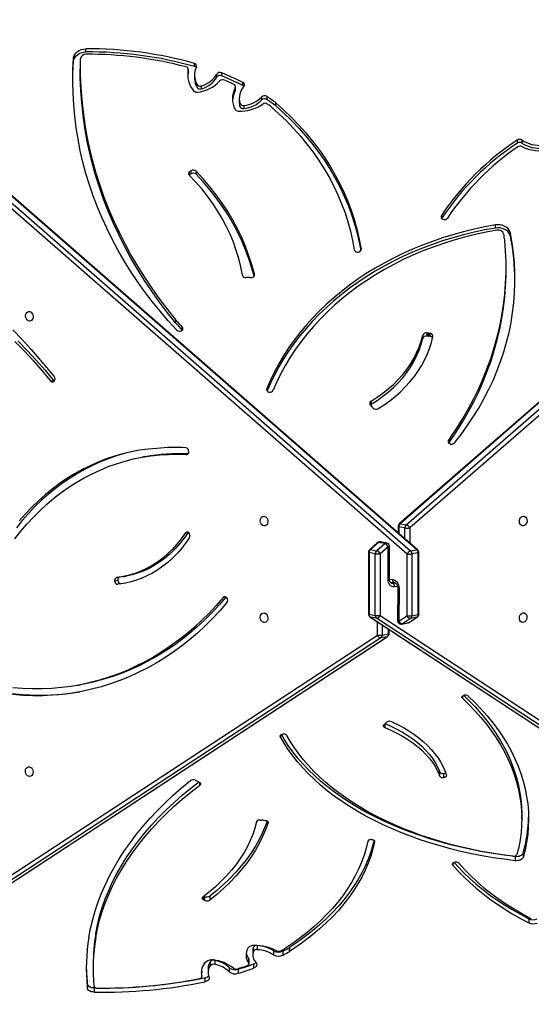
# Model space of a CAD drawing. Units: millimetres. Extents: x -4637 to 351606, y -3372 to 11364.
# Drawn here: x 2069 to 2520, y 6494 to 7362 of the extents above; entities that cross this region are included whole.
import ezdxf

# ---------------------------------------------------------------- set-up
doc = ezdxf.new("R2010")
doc.units = ezdxf.units.MM
doc.layers.add('Toestel 2D', color=7, linetype='Continuous', lineweight=20)

# ---------------------------------------------------------------- blocks, each defined once
blk = doc.blocks.new('3240')
at = {"color": 7, "linetype": 'Continuous', "lineweight": 25}
for p, q in [((13924.49, -2552.52), (13310.83, -2149.39)), ((13313.91, -2147.05), (13927.56, -2550.18)), ((13933.06, -2551.18), (13319.4, -2148.05)), ((13933.47, -2551.34), (13319.81, -2148.21)), ((14480.16, -2165.21), (13917.83, -2534)), ((14480.57, -2165.05), (13918.24, -2533.84)), ((13923.75, -2532.84), (14486.07, -2164.05)), ((14489.14, -2166.39), (13926.82, -2535.18)), ((14176.49, -2224.15), (14176.49, -2220.55)), ((14078.94, -2233.12), (14078.94, -2229.52)), ((14182.32, -2227.53), (14182.32, -2223.93)), ((14182.45, -2228.84), (14182.45, -2225.24)), ((14049.45, -2240.71), (14049.45, -2237.11)), ((14057.45, -2242.13), (14057.46, -2238.54)), ((14076.02, -2241.48), (14076.02, -2237.88)), ((14081.44, -2234.11), (14081.43, -2237.71)), ((14081.49, -2234.45), (14081.49, -2238.05)), ((14081.88, -2239.68), (14081.49, -2238.05)), ((14035.92, -2245.34), (14035.92, -2241.74)), ((14039.95, -2245.5), (14039.95, -2249.1)), ((14040.19, -2246.2), (14040.18, -2249.8)), ((14070.09, -2248.53), (14070.09, -2244.93)), ((14073.83, -2243.98), (14073.83, -2247.58)), ((14177.23, -2245.02), (14177.23, -2241.42)), ((14004.19, -2259.88), (14004.19, -2256.28)), ((14004.53, -2259.67), (14004.53, -2256.07)), ((14010.06, -2256.72), (14010.07, -2253.12)), ((14018.4, -2257.02), (14018.4, -2253.42)), ((14036.03, -2256.52), (14036.03, -2260.12)), ((14036.6, -2256.96), (14036.6, -2253.36)), ((14032.7, -2261.52), (14032.7, -2257.92)), ((14174.98, -2268.49), (14174.98, -2272.09)), ((13793.43, -2285.22), (13793.44, -2281.62)), ((14074.56, -2305.17), (14074.56, -2301.57)), ((14078.79, -2301.26), (14079.84, -2301.76)), ((14078.79, -2301.26), (14078.79, -2304.86)), ((14078.79, -2304.86), (14079.43, -2305.16)), ((14080.83, -2302.6), (14080.83, -2304)), ((13798.48, -2342.92), (13798.48, -2339.32)), ((13805.5, -2339.99), (13805.5, -2336.39)), ((13799.68, -2373.06), (13799.68, -2376.66)), ((14027.21, -2372.13), (14025.56, -2371.95)), ((14029.99, -2372.2), (14028.55, -2372.09)), ((13868.58, -2413.28), (13868.58, -2409.68)), ((13872, -2411.14), (13872, -2414.73)), ((13872.15, -2415.24), (13872.16, -2411.64)), ((13872.18, -2411.72), (13872.18, -2415.32)), ((14085.13, -2406.15), (14083.72, -2405.47)), ((14087.36, -2407.36), (14085.93, -2406.71)), ((13921.14, -2456.24), (13919.49, -2457.77)), ((13918.98, -2458.11), (13918.48, -2458.51)), ((14191.3, -2490.95), (14188.55, -2491.45)), ((13918.24, -2533.84), (13923.75, -2532.84)), ((13916.48, -2536.51), (13916.48, -2540.18)), ((13922.61, -2535.26), (13917.11, -2536.25)), ((13898.84, -2546.46), (13891.72, -2551.13)), ((13899.25, -2546.3), (13892.12, -2550.97)), ((13892.12, -2550.97), (13897.63, -2549.97)), ((13897.63, -2549.97), (13904.75, -2545.3)), ((13904.75, -2545.3), (13899.25, -2546.3)), ((13905.45, -2545.02), (13899.95, -2546.01)), ((13907.82, -2547.64), (13900.7, -2552.31)), ((13907.81, -2576.66), (13907.82, -2547.64)), ((13908.98, -2577), (13908.99, -2547.97)), ((13927.56, -2550.18), (13933.06, -2551.18)), ((13890.36, -2553.64), (13890.34, -2608.07)), ((13890.99, -2553.38), (13890.97, -2607.82)), ((13896.49, -2552.38), (13890.99, -2553.38)), ((13896.47, -2606.82), (13896.49, -2552.38)), ((13900.7, -2552.31), (13900.68, -2606.75)), ((13924.46, -2606.96), (13924.49, -2552.52)), ((13928.7, -2552.59), (13928.67, -2607.03)), ((13934.2, -2553.59), (13928.7, -2552.59)), ((13934.17, -2608.03), (13934.2, -2553.59)), ((13934.79, -2608.29), (13934.82, -2553.85)), ((13915.46, -2581.94), (13911.84, -2581.55)), ((13916.18, -2584.47), (13916.17, -2613.5)), ((13917.35, -2584.14), (13917.34, -2613.17)), ((14151.06, -2586.77), (14148.31, -2587.27)), ((14148.62, -2581.13), (14152.8, -2580.57)), ((14152.8, -2580.57), (14155.55, -2580.07)), ((14155.55, -2583.36), (14158.3, -2582.86)), ((13890.97, -2607.82), (13896.47, -2606.82)), ((13891.37, -2610.33), (14504.82, -3145.95)), ((13897.61, -2609.48), (13892.11, -2610.48)), ((13892.11, -2610.48), (14505.55, -3146.09)), ((14511.05, -3145.1), (13897.61, -2609.48)), ((13900.68, -2606.75), (14514.13, -3142.36)), ((13917.34, -2613.17), (13924.46, -2606.96)), ((13927.53, -2609.69), (13920.4, -2615.9)), ((13925.9, -2616.9), (13933.03, -2610.69)), ((13926.64, -2616.76), (13933.77, -2610.55)), ((13933.03, -2610.69), (13927.53, -2609.69)), ((13928.67, -2607.03), (13934.17, -2608.03)), ((13918.63, -2616.45), (13924.13, -2617.45)), ((13920.4, -2615.9), (13925.9, -2616.9)), ((13335.65, -3119.92), (13898.33, -2629.72)), ((13902.54, -2629.8), (13908.04, -2630.8)), ((13908.66, -2631.06), (13908.66, -2625.43)), ((14093.48, -2625.78), (14093.56, -2625.66)), ((14093.56, -2625.66), (14096.32, -2625.16)), ((13901.4, -2632.46), (13338.72, -3122.65)), ((13344.22, -3123.65), (13906.9, -2633.46)), ((13344.96, -3123.51), (13907.63, -2633.32)), ((13906.9, -2633.46), (13901.4, -2632.46)), ((14131.42, -2692.58), (14134.17, -2692.08)), ((13862.33, -2706.73), (13862.33, -2709.44)), ((13931.4, -2736.3), (13930.56, -2735.38)), ((13933.16, -2738.28), (13931.42, -2736.29)), ((13932.48, -2741.58), (13932.48, -2738.87)), ((14214.79, -2759.33), (14212.04, -2759.83)), ((13880.44, -2798.55), (13881.57, -2798.68)), ((13880.44, -2798.55), (13880.44, -2801.25)), ((13880.44, -2801.25), (13881.57, -2801.39)), ((13881.57, -2801.39), (13881.57, -2798.68)), ((13881.84, -2798.71), (13883.44, -2798.92)), ((13881.84, -2798.71), (13881.84, -2801.42)), ((13881.84, -2801.42), (13883.44, -2801.63)), ((13883.44, -2801.63), (13883.44, -2798.92)), ((13886.86, -2796.99), (13886.86, -2799.7)), ((14098.74, -2804.1), (14098.81, -2804.18)), ((14098.81, -2804.18), (14098.81, -2806.89)), ((14104.43, -2810.32), (14104.43, -2813.03)), ((14038.54, -2850.44), (14037.58, -2850.58)), ((13813.48, -2857.6), (13813.48, -2860.31)), ((13809.62, -2886.9), (13809.62, -2889.61)), ((13822.74, -2894.15), (13822.74, -2896.86)), ((14086.53, -2944.21), (14086.53, -2941.5)), ((14090.76, -2941.92), (14092.56, -2940.79)), ((14090.76, -2941.92), (14090.76, -2944.63)), ((14092.56, -2943.49), (14092.56, -2940.79)), ((14093.05, -2943.1), (14093.05, -2941.27)), ((14090.76, -2944.63), (14092.56, -2943.49)), ((13799.63, -2971.77), (13799.63, -2969.06)), ((13803.51, -2969.07), (13803.51, -2971.78)), ((14016.29, -3001.82), (14016.29, -3004.53)), ((14044.64, -3002.22), (14044.64, -2999.51)), ((14047.97, -3001.38), (14047.97, -3004.09)), ((14024.38, -3010.19), (14024.38, -3007.49)), ((14028.72, -3007.06), (14028.72, -3009.77)), ((14048.53, -3008.29), (14048.53, -3005.58)), ((14045.34, -3019.76), (14045.34, -3022.47)), ((14051.88, -3016.04), (14051.88, -3018.75)), ((14052.12, -3015.11), (14052.12, -3017.82)), ((14082.02, -3019.52), (14082.02, -3016.81)), ((14085.76, -3018.08), (14085.76, -3020.79)), ((14064.14, -3031.04), (14064.14, -3028.34)), ((14068.25, -3027.14), (14068.25, -3029.85)), ((14087.95, -3028.91), (14087.95, -3026.2)), ((14088.03, -3036.52), (14088.03, -3039.23)), ((14093.36, -3031.21), (14093.36, -3033.92)), ((14093.41, -3030.77), (14093.41, -3033.47)), ((14188.75, -3037.23), (14188.75, -3034.52)), ((14194.51, -3041.07), (14194.51, -3043.78)), ((14183.63, -3049.39), (14183.63, -3052.1))]:
    blk.add_line(p, q, dxfattribs=at)
at = {"color": 8, "linetype": 'Continuous', "lineweight": 25}
for p, q in [((14079.84, -2304.85), (14079.84, -2301.76)), ((13860.35, -2334.17), (13860.35, -2332.53)), ((13929.27, -2353.1), (13929.27, -2353.55)), ((14023.15, -2369.83), (14023.15, -2370.52)), ((14083.26, -2402.94), (14083.26, -2405.19)), ((14012.25, -2446.74), (14012.25, -2445.62)), ((13920.3, -2457.02), (13920.3, -2453.77)), ((13851.91, -2481.51), (13851.91, -2479.55)), ((13917.11, -2536.25), (13917.1, -2540.59)), ((13922.61, -2544.2), (13922.61, -2535.26)), ((13926.82, -2535.18), (13926.81, -2546.97)), ((14060.3, -2568.86), (14062.83, -2568.4)), ((13909.09, -2578.09), (13911.81, -2577.8)), ((13913.64, -2581.11), (13911.27, -2581.36)), ((13916.18, -2584.5), (13913.35, -2584.2)), ((13914.81, -2581.32), (13913.64, -2581.11)), ((13898.33, -2629.72), (13898.34, -2616.41)), ((13902.54, -2620.09), (13902.54, -2629.8)), ((13908.04, -2630.8), (13908.04, -2624.89)), ((14095.26, -2694.45), (14094.41, -2694.6)), ((13864, -2707.35), (13864, -2704.75)), ((14024.32, -2752.6), (14024.32, -2751.12)), ((14035.17, -2852.48), (14035.17, -2853.39)), ((13941.27, -2874.98), (13941.27, -2875.57)), ((13870.48, -2905.13), (13870.48, -2902.91))]:
    blk.add_line(p, q, dxfattribs=at)
at = {"color": 7, "linetype": 'Continuous', "lineweight": 25, "flags": 128}
for points in [[(14176.49, -2220.55), (14177.59, -2220.63), (14178.65, -2220.83), (14179.63, -2221.14), (14180.5, -2221.56), (14181.22, -2222.07), (14181.78, -2222.64), (14182.15, -2223.27), (14182.32, -2223.93)], [(14075.12, -2233.9), (14074.92, -2233.23), (14074.93, -2232.55), (14075.16, -2231.88), (14075.59, -2231.25), (14076.2, -2230.69), (14076.99, -2230.2), (14077.91, -2229.8), (14078.94, -2229.52)], [(14176.49, -2224.15), (14177.59, -2224.23), (14178.65, -2224.43), (14179.63, -2224.74), (14180.5, -2225.16), (14181.22, -2225.66), (14181.78, -2226.24), (14182.15, -2226.87), (14182.32, -2227.53)], [(14081.49, -2238.05), (14081.43, -2237.73), (14081.43, -2237.71)], [(14083.49, -2232.41), (14082.99, -2232.53), (14082.55, -2232.71), (14082.16, -2232.94), (14081.85, -2233.2), (14081.62, -2233.49), (14081.48, -2233.81), (14081.44, -2234.13), (14081.49, -2234.45)], [(14033.78, -2246.47), (14033.35, -2245.85), (14033.13, -2245.19), (14033.11, -2244.52), (14033.3, -2243.85), (14033.7, -2243.22), (14034.28, -2242.65), (14035.03, -2242.15), (14035.92, -2241.74)], [(14041.4, -2243.96), (14040.97, -2244.14), (14040.6, -2244.38), (14040.31, -2244.65), (14040.1, -2244.94), (14039.98, -2245.25), (14039.95, -2245.57), (14040.02, -2245.89), (14040.19, -2246.2)], [(13929.27, -2353.1), (13930.78, -2346.78), (13932.67, -2340.5), (13934.95, -2334.27), (13937.61, -2328.09), (13940.63, -2321.97), (13944.03, -2315.92), (13947.79, -2309.95), (13951.92, -2304.07), (13956.4, -2298.28), (13961.22, -2292.6), (13966.39, -2287.02), (13971.9, -2281.56), (13977.73, -2276.23), (13983.89, -2271.03), (13990.35, -2265.96), (13997.12, -2261.04), (14004.19, -2256.28)], [(13929.78, -2354.35), (13930.78, -2350.38), (13932.67, -2344.1), (13934.95, -2337.87), (13937.6, -2331.68), (13940.63, -2325.57), (13944.03, -2319.52), (13947.79, -2313.55), (13951.92, -2307.67), (13956.39, -2301.88), (13961.22, -2296.2), (13966.39, -2290.62), (13971.9, -2285.16), (13977.73, -2279.83), (13983.88, -2274.63), (13990.35, -2269.56), (13997.12, -2264.64), (14004.19, -2259.88)], [(13935.22, -2353.55), (13936.7, -2347.36), (13938.56, -2341.21), (13940.79, -2335.1), (13943.39, -2329.05), (13946.35, -2323.06), (13949.68, -2317.14), (13953.37, -2311.29), (13957.4, -2305.53), (13961.79, -2299.86), (13966.52, -2294.29), (13971.58, -2288.83), (13976.97, -2283.49), (13982.69, -2278.26), (13988.71, -2273.17), (13995.05, -2268.21), (14001.68, -2263.39), (14008.6, -2258.72)], [(14174.98, -2268.49), (14173.45, -2276.19), (14171.53, -2283.85), (14169.23, -2291.48), (14166.56, -2299.07), (14163.5, -2306.6), (14160.07, -2314.07), (14156.27, -2321.48), (14152.11, -2328.81), (14147.57, -2336.07), (14142.68, -2343.24), (14137.43, -2350.33), (14131.83, -2357.31), (14125.89, -2364.19), (14119.6, -2370.96), (14112.98, -2377.61), (14106.03, -2384.14), (14098.75, -2390.54), (14091.16, -2396.81), (14083.26, -2402.94)], [(14174.98, -2272.09), (14173.45, -2279.79), (14171.53, -2287.45), (14169.23, -2295.08), (14166.56, -2302.66), (14163.5, -2310.2), (14160.07, -2317.67), (14156.27, -2325.08), (14152.1, -2332.41), (14147.57, -2339.67), (14142.68, -2346.84), (14137.43, -2353.92), (14131.83, -2360.91), (14125.88, -2367.79), (14119.6, -2374.56), (14112.98, -2381.21), (14106.02, -2387.74), (14098.75, -2394.14), (14091.16, -2400.41), (14084.31, -2405.75)], [(14180.95, -2268.86), (14179.46, -2276.7), (14177.59, -2284.52), (14175.35, -2292.3), (14172.75, -2300.04), (14169.78, -2307.74), (14166.44, -2315.37), (14162.75, -2322.95), (14158.69, -2330.46), (14154.28, -2337.9), (14149.52, -2345.26), (14144.41, -2352.54), (14138.96, -2359.72), (14133.16, -2366.81), (14127.04, -2373.8), (14120.58, -2380.68), (14113.8, -2387.44), (14106.71, -2394.09), (14099.29, -2400.61), (14091.58, -2407)], [(13860.35, -2332.53), (13855.7, -2327.29), (13850.74, -2322.16), (13845.48, -2317.14), (13839.93, -2312.23), (13834.08, -2307.45), (13827.96, -2302.79), (13821.57, -2298.27), (13814.91, -2293.88), (13808, -2289.64), (13800.83, -2285.56), (13793.44, -2281.62)], [(13855.01, -2334.17), (13850.1, -2328.66), (13844.84, -2323.27), (13839.24, -2318), (13833.31, -2312.87), (13827.05, -2307.87), (13820.49, -2303.03), (13813.61, -2298.34), (13806.45, -2293.81), (13799, -2289.45), (13791.27, -2285.26)], [(13859.27, -2334.87), (13855.7, -2330.89), (13850.74, -2325.76), (13845.48, -2320.74), (13839.92, -2315.83), (13834.08, -2311.05), (13827.96, -2306.39), (13821.57, -2301.87), (13814.91, -2297.48), (13807.99, -2293.24), (13800.83, -2289.15), (13793.43, -2285.22)], [(14023.15, -2369.83), (14025.35, -2363.67), (14027.95, -2357.57), (14030.94, -2351.53), (14034.32, -2345.56), (14038.07, -2339.68), (14042.21, -2333.89), (14046.72, -2328.21), (14051.59, -2322.63), (14056.82, -2317.17), (14062.39, -2311.83), (14068.31, -2306.63), (14074.56, -2301.57)], [(14023.84, -2371.36), (14025.35, -2367.27), (14027.95, -2361.17), (14030.94, -2355.13), (14034.31, -2349.16), (14038.07, -2343.28), (14042.21, -2337.49), (14046.72, -2331.8), (14051.59, -2326.23), (14056.81, -2320.76), (14062.39, -2315.43), (14068.31, -2310.23), (14074.56, -2305.17)], [(14033.33, -2370.66), (14034.78, -2365.12), (14036.61, -2359.62), (14038.81, -2354.17), (14041.39, -2348.78), (14044.33, -2343.46), (14047.64, -2338.22), (14051.3, -2333.06), (14055.32, -2328), (14059.68, -2323.04), (14064.38, -2318.2), (14069.4, -2313.48), (14074.75, -2308.88), (14080.41, -2304.42)], [(13860.35, -2332.53), (13860.57, -2332.86), (13860.67, -2333.21), (13860.66, -2333.56), (13860.53, -2333.91), (13860.29, -2334.24), (13859.95, -2334.53), (13859.52, -2334.77), (13859.02, -2334.96)], [(13846.87, -2481.51), (13840.93, -2475.77), (13835.32, -2469.92), (13830.04, -2463.96), (13825.1, -2457.89), (13820.51, -2451.73), (13816.26, -2445.48), (13812.37, -2439.15), (13808.84, -2432.74), (13805.66, -2426.26), (13802.86, -2419.73), (13800.42, -2413.14), (13798.36, -2406.5), (13796.67, -2399.83), (13795.35, -2393.12), (13794.42, -2386.4), (13793.86, -2379.65), (13793.68, -2372.9), (13793.88, -2366.16), (13794.46, -2359.41), (13795.42, -2352.69), (13796.76, -2345.99), (13798.48, -2339.32)], [(13798.48, -2339.32), (13798.79, -2338.63), (13799.33, -2337.99), (13800.06, -2337.43), (13800.97, -2336.97), (13802.01, -2336.62), (13803.14, -2336.41), (13804.32, -2336.33), (13805.5, -2336.39)], [(13798.48, -2342.92), (13798.79, -2342.23), (13799.33, -2341.59), (13800.06, -2341.03), (13800.97, -2340.57), (13802, -2340.22), (13803.14, -2340), (13804.32, -2339.92), (13805.5, -2339.99)], [(13851.91, -2479.55), (13846.15, -2474), (13840.71, -2468.33), (13835.58, -2462.55), (13830.78, -2456.67), (13826.3, -2450.71), (13822.16, -2444.65), (13818.36, -2438.52), (13814.9, -2432.31), (13811.79, -2426.04), (13809.02, -2419.71), (13806.61, -2413.33), (13804.56, -2406.9), (13802.86, -2400.44), (13801.53, -2393.94), (13800.55, -2387.42), (13799.94, -2380.89), (13799.69, -2374.35), (13799.8, -2367.8), (13800.28, -2361.27), (13801.12, -2354.74), (13802.32, -2348.24), (13803.88, -2341.76)], [(13805.5, -2336.39), (13815.25, -2337.61), (13824.93, -2339.04), (13834.5, -2340.69), (13843.97, -2342.55), (13853.32, -2344.62), (13862.53, -2346.89), (13871.6, -2349.37), (13880.51, -2352.04), (13889.26, -2354.91), (13897.82, -2357.97), (13906.18, -2361.22), (13914.34, -2364.65), (13922.29, -2368.27), (13930.01, -2372.05), (13937.49, -2376), (13944.72, -2380.12), (13951.69, -2384.39), (13958.4, -2388.81), (13964.84, -2393.38), (13970.98, -2398.09), (13976.84, -2402.93), (13982.39, -2407.9), (13987.64, -2412.99), (13992.56, -2418.18), (13997.17, -2423.49), (14001.45, -2428.89), (14005.39, -2434.39), (14009, -2439.97), (14012.25, -2445.62)], [(13805.5, -2339.99), (13815.25, -2341.21), (13824.92, -2342.64), (13834.5, -2344.29), (13843.97, -2346.15), (13853.32, -2348.22), (13862.53, -2350.49), (13871.6, -2352.97), (13880.51, -2355.64), (13889.25, -2358.51), (13897.81, -2361.57), (13906.18, -2364.82), (13914.34, -2368.25), (13922.29, -2371.86), (13930, -2375.65), (13937.48, -2379.6), (13944.72, -2383.71), (13951.69, -2387.99), (13958.4, -2392.41), (13964.83, -2396.98), (13970.98, -2401.69), (13976.84, -2406.53), (13982.39, -2411.5), (13987.63, -2416.58), (13992.56, -2421.78), (13997.17, -2427.09), (14001.45, -2432.49), (14005.39, -2437.99), (14008.99, -2443.56), (14011.33, -2447.55)], [(13807.43, -2340.29), (13816.84, -2341.53), (13826.17, -2342.98), (13835.4, -2344.63), (13844.52, -2346.49), (13853.53, -2348.54), (13862.41, -2350.79), (13871.14, -2353.23), (13879.72, -2355.86), (13888.14, -2358.68), (13896.37, -2361.68), (13904.43, -2364.86), (13912.28, -2368.21), (13919.92, -2371.74), (13927.35, -2375.42), (13934.54, -2379.27), (13941.5, -2383.27), (13948.21, -2387.42), (13954.67, -2391.72), (13960.86, -2396.15), (13966.77, -2400.72), (13972.41, -2405.41), (13977.75, -2410.23), (13982.8, -2415.16), (13987.55, -2420.19), (13991.99, -2425.33), (13996.12, -2430.55), (13999.92, -2435.87), (14003.4, -2441.27), (14006.55, -2446.73)], [(13931.9, -2355.11), (13931.32, -2355.04), (13930.78, -2354.9), (13930.29, -2354.69), (13929.88, -2354.44), (13929.57, -2354.14), (13929.35, -2353.81), (13929.25, -2353.46), (13929.27, -2353.1)], [(13850.8, -2482.12), (13846.15, -2477.59), (13840.7, -2471.92), (13835.58, -2466.15), (13830.77, -2460.27), (13826.3, -2454.3), (13822.16, -2448.25), (13818.36, -2442.12), (13814.9, -2435.91), (13811.78, -2429.64), (13809.02, -2423.31), (13806.61, -2416.92), (13804.56, -2410.5), (13802.86, -2404.03), (13801.52, -2397.54), (13800.55, -2391.02), (13799.94, -2384.49), (13799.69, -2377.95), (13799.68, -2376.66)], [(14025.56, -2371.95), (14024.99, -2371.85), (14024.46, -2371.69), (14024, -2371.46), (14023.62, -2371.19), (14023.34, -2370.88), (14023.16, -2370.54), (14023.1, -2370.19), (14023.15, -2369.83)], [(14083.72, -2405.47), (14083.3, -2405.22), (14082.97, -2404.93), (14082.75, -2404.6), (14082.63, -2404.26), (14082.62, -2403.91), (14082.73, -2403.56), (14082.94, -2403.24), (14083.26, -2402.94)], [(13866.1, -2411.78), (13866.05, -2411.42), (13866.12, -2411.07), (13866.31, -2410.72), (13866.6, -2410.41), (13866.99, -2410.14), (13867.47, -2409.93), (13868, -2409.77), (13868.58, -2409.68)], [(13914.24, -2458.89), (13908.99, -2456.36), (13903.98, -2453.67), (13899.21, -2450.82), (13894.69, -2447.83), (13890.45, -2444.69), (13886.49, -2441.43), (13882.82, -2438.04), (13879.45, -2434.54), (13876.4, -2430.95), (13873.67, -2427.25), (13871.27, -2423.48), (13869.2, -2419.64), (13867.48, -2415.73), (13866.1, -2411.78)], [(13920.3, -2453.77), (13914.88, -2451.42), (13909.69, -2448.89), (13904.76, -2446.18), (13900.08, -2443.3), (13895.69, -2440.27), (13891.6, -2437.1), (13887.81, -2433.79), (13884.34, -2430.35), (13881.21, -2426.81), (13878.42, -2423.16), (13875.98, -2419.42), (13873.9, -2415.6), (13872.18, -2411.72)], [(14233.59, -2419.13), (14232.6, -2418.84), (14231.7, -2418.19), (14230.96, -2417.26), (14230.46, -2416.12), (14230.24, -2414.87), (14230.31, -2413.63), (14230.68, -2412.5), (14231.31, -2411.59), (14232.13, -2410.97), (14233.09, -2410.71), (14234.09, -2410.82), (14235.05, -2411.29), (14235.88, -2412.09), (14236.5, -2413.13), (14236.87, -2414.34), (14236.95, -2415.6), (14236.72, -2416.8), (14236.22, -2417.83), (14235.49, -2418.61), (14234.58, -2419.05), (14233.59, -2419.13)], [(13920.04, -2457.27), (13914.88, -2455.02), (13909.69, -2452.48), (13904.75, -2449.78), (13900.08, -2446.9), (13895.69, -2443.87), (13891.59, -2440.7), (13887.81, -2437.39), (13884.34, -2433.95), (13881.21, -2430.4), (13878.41, -2426.76), (13875.97, -2423.02), (13873.89, -2419.2), (13872.18, -2415.32)], [(14012.25, -2445.62), (14012.38, -2445.97), (14012.39, -2446.32), (14012.29, -2446.67), (14012.07, -2447), (14011.75, -2447.3), (14011.33, -2447.56), (14010.84, -2447.76), (14010.3, -2447.9)], [(13920.3, -2453.77), (13920.75, -2454), (13921.11, -2454.27), (13921.38, -2454.57), (13921.55, -2454.91), (13921.61, -2455.25), (13921.56, -2455.6), (13921.4, -2455.93), (13921.14, -2456.24)], [(13851.91, -2479.55), (13852.18, -2479.87), (13852.34, -2480.2), (13852.39, -2480.55), (13852.32, -2480.9), (13852.15, -2481.24), (13851.87, -2481.55), (13851.49, -2481.81), (13851.04, -2482.04)], [(14059.41, -2563.92), (14065.59, -2556.78), (14071.99, -2549.92), (14078.58, -2543.35), (14085.36, -2537.09), (14092.32, -2531.13), (14099.46, -2525.49), (14106.77, -2520.16), (14114.23, -2515.16), (14121.85, -2510.49), (14129.61, -2506.16), (14137.5, -2502.17), (14145.51, -2498.53), (14153.65, -2495.24), (14161.89, -2492.29), (14170.22, -2489.71), (14178.65, -2487.49), (14187.15, -2485.63), (14195.72, -2484.13), (14204.36, -2483), (14213.04, -2482.23), (14221.76, -2481.84), (14230.52, -2481.81), (14239.29, -2482.15), (14248.08, -2482.86)], [(14062.83, -2568.4), (14068.91, -2561.39), (14075.19, -2554.65), (14081.66, -2548.21), (14088.32, -2542.05), (14095.16, -2536.2), (14102.17, -2530.66), (14109.34, -2525.43), (14116.67, -2520.52), (14124.15, -2515.94), (14131.77, -2511.69), (14139.52, -2507.77), (14147.39, -2504.19), (14155.37, -2500.96), (14163.46, -2498.07), (14171.65, -2495.53), (14179.92, -2493.35), (14188.27, -2491.52), (14196.69, -2490.05), (14205.17, -2488.94), (14213.7, -2488.19), (14222.26, -2487.8), (14230.86, -2487.77), (14239.48, -2488.11), (14248.1, -2488.8)], [(14060.08, -2568.9), (14066.16, -2561.89), (14072.44, -2555.15), (14078.91, -2548.7), (14085.57, -2542.55), (14092.4, -2536.7), (14099.41, -2531.16), (14106.59, -2525.93), (14113.92, -2521.02), (14121.4, -2516.44), (14129.02, -2512.18), (14136.76, -2508.27), (14144.64, -2504.69), (14152.62, -2501.45), (14160.71, -2498.57), (14168.9, -2496.03), (14177.17, -2493.85), (14185.52, -2492.02), (14188.55, -2491.45)], [(14246.31, -2620.06), (14241.06, -2626.75), (14235.59, -2633.18), (14229.92, -2639.32), (14224.06, -2645.18), (14218.01, -2650.74), (14211.78, -2656), (14205.38, -2660.95), (14198.82, -2665.58), (14192.1, -2669.89), (14185.24, -2673.87), (14178.25, -2677.51), (14171.13, -2680.82), (14163.89, -2683.78), (14156.55, -2686.39), (14149.12, -2688.65), (14141.6, -2690.56), (14134, -2692.11), (14126.34, -2693.3), (14118.63, -2694.13), (14110.87, -2694.6), (14103.08, -2694.71), (14095.26, -2694.45)], [(13798.43, -2554.91), (13797.44, -2554.83), (13796.54, -2554.38), (13795.8, -2553.6), (13795.3, -2552.57), (13795.08, -2551.37), (13795.16, -2550.11), (13795.52, -2548.91), (13796.15, -2547.86), (13796.98, -2547.06), (13797.94, -2546.59), (13798.94, -2546.48), (13799.9, -2546.75), (13800.73, -2547.37), (13801.35, -2548.28), (13801.72, -2549.41), (13801.79, -2550.65), (13801.57, -2551.9), (13801.06, -2553.04), (13800.33, -2553.97), (13799.43, -2554.61), (13798.43, -2554.91)], [(14026.7, -2554.82), (14025.71, -2554.53), (14024.81, -2553.89), (14024.07, -2552.95), (14023.57, -2551.81), (14023.35, -2550.57), (14023.43, -2549.32), (14023.79, -2548.2), (14024.42, -2547.28), (14025.25, -2546.67), (14026.21, -2546.4), (14027.21, -2546.51), (14028.17, -2546.98), (14028.99, -2547.78), (14029.62, -2548.83), (14029.98, -2550.03), (14030.06, -2551.29), (14029.83, -2552.49), (14029.33, -2553.52), (14028.6, -2554.3), (14027.69, -2554.74), (14026.7, -2554.82)], [(14121.15, -2699.92), (14128.76, -2699.24), (14136.31, -2698.2), (14143.8, -2696.8), (14151.22, -2695.06), (14158.56, -2692.96), (14165.81, -2690.52), (14172.97, -2687.74), (14180.01, -2684.61), (14186.93, -2681.15), (14193.73, -2677.36), (14200.38, -2673.25), (14206.89, -2668.82), (14213.25, -2664.07), (14219.44, -2659.02), (14225.45, -2653.66), (14231.29, -2648.02), (14236.94, -2642.08), (14242.39, -2635.87)], [(14137.87, -2697.94), (14141.05, -2697.3), (14148.47, -2695.55), (14155.81, -2693.46), (14163.06, -2691.02), (14170.21, -2688.23), (14177.26, -2685.11), (14184.18, -2681.65), (14190.97, -2677.86), (14197.63, -2673.75), (14204.14, -2669.32), (14210.49, -2664.57), (14216.68, -2659.51), (14222.7, -2654.16), (14228.54, -2648.51), (14234.19, -2642.58), (14239.64, -2636.37), (14244.88, -2629.89)], [(13913.35, -2584.2), (13912.27, -2583.95), (13911.23, -2583.44), (13910.27, -2582.69), (13909.43, -2581.74), (13908.75, -2580.62), (13908.23, -2579.36), (13907.92, -2578.03), (13907.81, -2576.66)], [(13911.81, -2577.8), (13912.89, -2577.82), (13913.93, -2578.1), (13914.89, -2578.64), (13915.73, -2579.41), (13916.42, -2580.39), (13916.93, -2581.53), (13917.24, -2582.8), (13917.35, -2584.14)], [(14092.54, -2621.16), (14095.91, -2616.26), (14099.51, -2611.62), (14103.31, -2607.26), (14107.32, -2603.17), (14111.51, -2599.38), (14115.88, -2595.9), (14120.41, -2592.73), (14125.09, -2589.89), (14129.91, -2587.38), (14134.85, -2585.22), (14139.9, -2583.4), (14145.04, -2581.93), (14150.27, -2580.82), (14155.55, -2580.07)], [(14096.32, -2625.16), (14099.79, -2620.15), (14103.5, -2615.42), (14107.45, -2610.99), (14111.61, -2606.88), (14115.98, -2603.1), (14120.53, -2599.66), (14125.26, -2596.58), (14130.14, -2593.86), (14135.17, -2591.52), (14140.32, -2589.55), (14145.58, -2587.98), (14150.93, -2586.8), (14156.36, -2586.01)], [(14093.56, -2625.66), (14097.04, -2620.65), (14100.75, -2615.92), (14104.7, -2611.49), (14108.86, -2607.38), (14113.22, -2603.6), (14117.78, -2600.16), (14122.51, -2597.08), (14127.39, -2594.36), (14132.42, -2592.01), (14137.57, -2590.05), (14142.83, -2588.48), (14148.18, -2587.29), (14148.31, -2587.27)], [(13798.4, -2631.65), (13799.39, -2631.73), (13800.29, -2632.18), (13801.02, -2632.95), (13801.53, -2633.98), (13801.75, -2635.18), (13801.67, -2636.44), (13801.31, -2637.65), (13800.68, -2638.7), (13799.85, -2639.49), (13798.89, -2639.97), (13797.89, -2640.07), (13796.93, -2639.81), (13796.1, -2639.19), (13795.48, -2638.28), (13795.11, -2637.15), (13795.04, -2635.9), (13795.26, -2634.66), (13795.76, -2633.52), (13796.5, -2632.59), (13797.4, -2631.94), (13798.4, -2631.65)], [(14026.68, -2631.57), (14027.67, -2631.86), (14028.57, -2632.5), (14029.31, -2633.44), (14029.81, -2634.58), (14030.03, -2635.82), (14029.96, -2637.07), (14029.59, -2638.2), (14028.96, -2639.11), (14028.14, -2639.72), (14027.18, -2639.99), (14026.18, -2639.88), (14025.22, -2639.41), (14024.39, -2638.61), (14023.77, -2637.56), (14023.4, -2636.36), (14023.32, -2635.1), (14023.55, -2633.9), (14024.05, -2632.87), (14024.78, -2632.09), (14025.69, -2631.65), (14026.68, -2631.57)], [(13858.96, -2704.75), (13853.15, -2712.2), (13847.64, -2719.81), (13842.46, -2727.55), (13837.59, -2735.43), (13833.06, -2743.43), (13828.86, -2751.55), (13825, -2759.77), (13821.48, -2768.1), (13818.31, -2776.51), (13815.48, -2784.99), (13813.01, -2793.55), (13810.9, -2802.17), (13809.14, -2810.84), (13807.74, -2819.56), (13806.71, -2828.3), (13806.03, -2837.07), (13805.72, -2845.85), (13805.78, -2854.63), (13806.19, -2863.41), (13806.97, -2872.17), (13808.12, -2880.9), (13809.62, -2889.61)], [(13862.33, -2706.73), (13856.72, -2715.11), (13851.44, -2723.62), (13846.48, -2732.26), (13841.86, -2741.02), (13837.57, -2749.88), (13833.62, -2758.84), (13830.02, -2767.9), (13826.76, -2777.04), (13823.86, -2786.26), (13821.31, -2795.54), (13819.12, -2804.88), (13817.28, -2814.27), (13815.8, -2823.69), (13814.69, -2833.16), (13813.93, -2842.64), (13813.54, -2852.14), (13813.48, -2857.6)], [(13862.33, -2709.44), (13856.72, -2717.82), (13851.44, -2726.33), (13846.48, -2734.97), (13841.86, -2743.72), (13837.57, -2752.59), (13833.62, -2761.55), (13830.02, -2770.61), (13826.76, -2779.75), (13823.86, -2788.96), (13821.31, -2798.25), (13819.12, -2807.59), (13817.28, -2816.97), (13815.8, -2826.4), (13814.69, -2835.86), (13813.93, -2845.35), (13813.54, -2854.84), (13813.52, -2864.35), (13813.85, -2873.84), (13814.55, -2883.33)], [(13926.32, -2734.87), (13921, -2738.28), (13915.92, -2741.91), (13911.09, -2745.75), (13906.53, -2749.79), (13902.24, -2754.02), (13898.25, -2758.43), (13894.55, -2763), (13891.17, -2767.73), (13888.11, -2772.59), (13885.38, -2777.58), (13882.99, -2782.68), (13880.95, -2787.87), (13879.25, -2793.14), (13877.92, -2798.48)], [(13932.48, -2738.87), (13927.15, -2742.2), (13922.07, -2745.77), (13917.26, -2749.57), (13912.73, -2753.58), (13908.5, -2757.79), (13904.58, -2762.2), (13900.99, -2766.78), (13897.74, -2771.51), (13894.83, -2776.39), (13892.28, -2781.39), (13890.1, -2786.5), (13888.29, -2791.71), (13886.86, -2796.99)], [(13932.48, -2741.58), (13927.15, -2744.91), (13922.07, -2748.48), (13917.26, -2752.27), (13912.73, -2756.29), (13908.5, -2760.5), (13904.58, -2764.91), (13900.99, -2769.48), (13897.74, -2774.22), (13894.83, -2779.1), (13892.28, -2784.1), (13890.1, -2789.21), (13888.29, -2794.42), (13886.86, -2799.7)], [(13931.42, -2736.29), (13931.41, -2736.29), (13931.41, -2736.29), (13931.41, -2736.3), (13931.41, -2736.3), (13931.4, -2736.3), (13931.4, -2736.3), (13931.4, -2736.3), (13931.4, -2736.3)], [(13932.48, -2738.87), (13932.91, -2738.56), (13933.17, -2738.3)], [(13821.51, -2892.17), (13831.16, -2890.41), (13840.73, -2888.36), (13850.18, -2886.03), (13859.53, -2883.42), (13868.74, -2880.52), (13877.81, -2877.36), (13886.73, -2873.92), (13895.48, -2870.22), (13904.05, -2866.27), (13912.43, -2862.05), (13920.6, -2857.59), (13928.56, -2852.89), (13936.29, -2847.95), (13943.79, -2842.79), (13951.04, -2837.4), (13958.03, -2831.8), (13964.75, -2826), (13971.2, -2820), (13977.36, -2813.81), (13983.22, -2807.44), (13988.78, -2800.9), (13994.03, -2794.19), (13998.96, -2787.34), (14003.57, -2780.34), (14007.84, -2773.21), (14011.78, -2765.95), (14015.37, -2758.59), (14018.62, -2751.12)], [(13822.74, -2894.15), (13832.27, -2892.42), (13841.72, -2890.41), (13851.07, -2888.13), (13860.31, -2885.59), (13869.43, -2882.77), (13878.41, -2879.7), (13887.25, -2876.37), (13895.94, -2872.78), (13904.45, -2868.94), (13912.79, -2864.87), (13920.93, -2860.55), (13928.88, -2856), (13936.61, -2851.22), (13944.12, -2846.23), (13951.41, -2841.02), (13958.44, -2835.6), (13965.23, -2829.98), (13971.77, -2824.17), (13978.03, -2818.18), (13984.02, -2812.01), (13989.72, -2805.67), (13995.13, -2799.17), (14000.25, -2792.51), (14005.06, -2785.71), (14009.55, -2778.78), (14013.74, -2771.73), (14017.59, -2764.55), (14021.13, -2757.27), (14024.03, -2750.61)], [(13822.74, -2896.86), (13832.27, -2895.13), (13841.72, -2893.12), (13851.07, -2890.84), (13860.31, -2888.29), (13869.43, -2885.48), (13878.41, -2882.41), (13887.25, -2879.07), (13895.94, -2875.49), (13904.45, -2871.65), (13912.79, -2867.57), (13920.93, -2863.26), (13928.88, -2858.71), (13936.61, -2853.93), (13944.12, -2848.94), (13951.41, -2843.73), (13958.44, -2838.31), (13965.23, -2832.69), (13971.77, -2826.88), (13978.03, -2820.89), (13984.02, -2814.72), (13989.72, -2808.38), (13995.13, -2801.87), (14000.25, -2795.22), (14005.06, -2788.42), (14009.55, -2781.49), (14013.74, -2774.43), (14017.59, -2767.26), (14021.13, -2759.98), (14024.32, -2752.6)], [(14212.04, -2759.83), (14211.67, -2759.45), (14211.41, -2759.25)], [(14243.47, -2794.61), (14235.35, -2786.3), (14227.4, -2777.73), (14219.63, -2768.9), (14212.04, -2759.83)], [(14246.22, -2794.11), (14238.1, -2785.8), (14230.16, -2777.23), (14222.38, -2768.41), (14214.79, -2759.33)], [(14247.98, -2804.37), (14239.96, -2796.03), (14232.13, -2787.42), (14224.49, -2778.54)], [(14103.62, -2804.02), (14111.13, -2812.3), (14118.35, -2820.74), (14125.28, -2829.34), (14131.9, -2838.09), (14138.22, -2846.98), (14144.23, -2856.01), (14149.92, -2865.17), (14155.29, -2874.45), (14160.33, -2883.85), (14165.05, -2893.35), (14169.43, -2902.96), (14173.48, -2912.66), (14177.19, -2922.44), (14180.56, -2932.31), (14183.58, -2942.24), (14186.26, -2952.24), (14188.59, -2962.29), (14190.57, -2972.39), (14192.19, -2982.53), (14193.47, -2992.71), (14194.39, -3002.9), (14194.95, -3013.12), (14195.16, -3023.34), (14195.01, -3033.56), (14194.51, -3043.78)], [(14104.43, -2810.32), (14111.8, -2819.51), (14118.87, -2828.86), (14125.62, -2838.35), (14132.05, -2847.99), (14138.16, -2857.76), (14143.93, -2867.66), (14149.37, -2877.67), (14154.47, -2887.8), (14159.23, -2898.04), (14163.64, -2908.37), (14167.7, -2918.8), (14171.42, -2929.3), (14174.77, -2939.89), (14177.78, -2950.54), (14180.42, -2961.25), (14182.7, -2972.02), (14184.62, -2982.83), (14186.17, -2993.68), (14187.36, -3004.55), (14188.19, -3015.45), (14188.64, -3026.36), (14188.75, -3034.52)], [(14233.47, -2812.13), (14234.46, -2812.42), (14235.36, -2813.07), (14236.1, -2814), (14236.6, -2815.14), (14236.82, -2816.39), (14236.74, -2817.63), (14236.38, -2818.76), (14235.75, -2819.67), (14234.92, -2820.29), (14233.97, -2820.55), (14232.96, -2820.44), (14232, -2819.97), (14231.18, -2819.17), (14230.55, -2818.12), (14230.19, -2816.92), (14230.11, -2815.66), (14230.34, -2814.46), (14230.84, -2813.43), (14231.57, -2812.65), (14232.48, -2812.21), (14233.47, -2812.13)], [(14188.73, -3039.99), (14188.64, -3029.07), (14188.19, -3018.16), (14187.36, -3007.26), (14186.17, -2996.38), (14184.62, -2985.54), (14182.7, -2974.73), (14180.42, -2963.96), (14177.78, -2953.25), (14174.77, -2942.6), (14171.42, -2932.01), (14167.7, -2921.5), (14163.64, -2911.08), (14159.23, -2900.75), (14154.47, -2890.51), (14149.37, -2880.38), (14143.93, -2870.36), (14138.16, -2860.47), (14132.05, -2850.7), (14125.62, -2841.06), (14118.87, -2831.57), (14111.8, -2822.22), (14104.43, -2813.03)], [(14035.17, -2853.39), (14037.37, -2861.59), (14039.96, -2869.71), (14042.94, -2877.74), (14046.32, -2885.67), (14050.07, -2893.5), (14054.2, -2901.2), (14058.71, -2908.77), (14063.57, -2916.19), (14068.8, -2923.46), (14074.37, -2930.55), (14080.28, -2937.48), (14086.53, -2944.21)], [(14035.45, -2851.83), (14037.37, -2858.88), (14039.96, -2867), (14042.94, -2875.03), (14046.32, -2882.97), (14050.07, -2890.79), (14054.2, -2898.49), (14058.71, -2906.06), (14063.57, -2913.48), (14068.8, -2920.75), (14074.37, -2927.85), (14080.28, -2934.77), (14086.53, -2941.5)], [(14045.76, -2852.45), (14047.19, -2859.83), (14048.99, -2867.15), (14051.18, -2874.41), (14053.74, -2881.58), (14056.66, -2888.67), (14059.96, -2895.65), (14063.6, -2902.52), (14067.61, -2909.27), (14071.95, -2915.87), (14076.64, -2922.33), (14081.65, -2928.63), (14086.99, -2934.75), (14092.63, -2940.7)], [(14016.29, -3004.53), (14009.21, -2998.18), (14002.43, -2991.63), (13995.95, -2984.88), (13989.79, -2977.95), (13983.95, -2970.85), (13978.43, -2963.58), (13973.25, -2956.15), (13968.42, -2948.58), (13963.94, -2940.87), (13959.81, -2933.03), (13956.04, -2925.09), (13952.64, -2917.03), (13949.61, -2908.88), (13946.95, -2900.65), (13944.68, -2892.35), (13942.78, -2883.98), (13941.27, -2875.57)], [(14016.29, -3001.82), (14009.21, -2995.47), (14002.43, -2988.92), (13995.95, -2982.17), (13989.79, -2975.24), (13983.95, -2968.14), (13978.43, -2960.87), (13973.25, -2953.44), (13968.42, -2945.87), (13963.94, -2938.16), (13959.81, -2930.33), (13956.04, -2922.38), (13952.64, -2914.32), (13949.61, -2906.17), (13946.95, -2897.94), (13944.68, -2889.64), (13942.78, -2881.27), (13941.5, -2874.31)], [(14020.54, -3001.14), (14013.62, -2994.92), (14006.99, -2988.51), (14000.67, -2981.91), (13994.64, -2975.13), (13988.93, -2968.18), (13983.54, -2961.06), (13978.48, -2953.8), (13973.76, -2946.39), (13969.38, -2938.85), (13965.34, -2931.18), (13961.66, -2923.41), (13958.34, -2915.53), (13955.38, -2907.56), (13952.78, -2899.51), (13950.56, -2891.39), (13948.7, -2883.21), (13947.23, -2874.98)], [(13809.62, -2886.9), (13810.1, -2888.43), (13810.91, -2889.87), (13812.04, -2891.18), (13813.44, -2892.3), (13815.07, -2893.2), (13816.87, -2893.85), (13818.79, -2894.23), (13820.77, -2894.34), (13822.74, -2894.15)], [(13809.62, -2889.61), (13810.1, -2891.14), (13810.91, -2892.58), (13812.04, -2893.88), (13813.44, -2895), (13815.07, -2895.9), (13816.87, -2896.56), (13818.79, -2896.94), (13820.77, -2897.04), (13822.74, -2896.86)], [(14092.56, -2940.79), (14092.63, -2940.74), (14092.66, -2940.72)], [(14093.41, -3030.77), (14093.83, -3028.35), (14093.9, -3027.55)], [(14195.16, -3022.89), (14195.01, -3030.86), (14194.51, -3041.07)], [(14093.36, -3031.21), (14093.36, -3031.19), (14093.41, -3030.77)], [(14194.51, -3041.07), (14194.21, -3042.71), (14193.53, -3044.27), (14192.49, -3045.7), (14191.13, -3046.95), (14189.51, -3047.98), (14187.67, -3048.74), (14185.69, -3049.22), (14183.63, -3049.39)], [(14194.51, -3043.78), (14194.21, -3045.42), (14193.53, -3046.98), (14192.49, -3048.41), (14191.13, -3049.66), (14189.51, -3050.69), (14187.67, -3051.45), (14185.69, -3051.93), (14183.63, -3052.1)]]:
    blk.add_lwpolyline(points, dxfattribs=at)
at = {"color": 8, "linetype": 'Continuous', "lineweight": 25, "flags": 128}
for points in [[(13917.83, -2534), (13917.91, -2533.95), (13918.24, -2533.84)], [(13917.11, -2536.25), (13916.79, -2536.32), (13916.58, -2536.4), (13916.49, -2536.48), (13916.48, -2536.51)], [(13891.72, -2551.13), (13891.79, -2551.08), (13892.12, -2550.97)], [(13899.25, -2546.3), (13898.91, -2546.41), (13898.84, -2546.46)], [(13899.95, -2546.01), (13899.82, -2546.04), (13899.25, -2546.3)], [(13905.45, -2545.02), (13905.32, -2545.05), (13904.75, -2545.3)], [(13933.06, -2551.18), (13933.39, -2551.3), (13933.47, -2551.34)], [(13890.36, -2553.64), (13890.37, -2553.61), (13890.47, -2553.53), (13890.68, -2553.45), (13890.99, -2553.38)], [(13934.2, -2553.59), (13934.51, -2553.66), (13934.72, -2553.74), (13934.81, -2553.82), (13934.82, -2553.85)], [(13911.87, -2581.55), (13911.87, -2581.55), (13912.22, -2581.66), (13912.54, -2581.87), (13912.81, -2582.19), (13913.04, -2582.6), (13913.21, -2583.09), (13913.31, -2583.62), (13913.35, -2584.2)], [(13914.37, -2581.13), (13914.26, -2581.12), (13913.64, -2581.11)], [(13890.97, -2607.82), (13890.66, -2607.89), (13890.45, -2607.96), (13890.35, -2608.04), (13890.34, -2608.07)], [(13934.79, -2608.29), (13934.79, -2608.26), (13934.69, -2608.18), (13934.48, -2608.1), (13934.17, -2608.03)], [(13908.04, -2630.8), (13908.35, -2630.87), (13908.56, -2630.95), (13908.65, -2631.03), (13908.66, -2631.06)]]:
    blk.add_lwpolyline(points, dxfattribs=at)
at = {"color": 7, "linetype": 'Continuous', "lineweight": 25}
for centre, radius, start, end in [((14168.5, -2668.44), 447.96, 88.97791, 101.53259), ((14168.5, -2672.04), 447.96, 88.97791, 101.53259), ((14168.53, -2662.95), 438.87, 89.34373, 101.17282), ((14173.96, -2226.81), 2.72, 21.33253, 98.68653), ((14012.4, -2241.34), 164.84, 350.51998, 5.40412), ((14025.04, -2241.65), 158.26, 350.09962, 5.95013), ((14007.91, -2242.21), 175.37, 5.55339, 5.98427), ((14025.71, -2243.98), 157.48, 5.51861, 5.99843), ((14025.3, -2245.25), 158, 0.62518, 5.96104), ((14130.05, -2494.48), 269.69, 107.38982, 110.42737), ((14052.18, -2244.95), 8.3, 50.56725, 109.22421), ((14074.3, -2220.94), 24.36, 226.24094, 260.04009), ((14066.44, -2237.91), 9.56, 320.6231, 24.82721), ((14079.82, -2238.94), 5.88, 98.60792, 136.893), ((14069.39, -2237.86), 12.57, 311.93933, 15.76048), ((14026.73, -2253.33), 9.83, 341.04682, 44.20032), ((14037.66, -2250.4), 5.35, 108.90726, 134.77521), ((14130.1, -2498.2), 269.83, 107.39087, 110.42692), ((14030.75, -2253.32), 11.82, 330.27144, 37.07252), ((14130.52, -2490.35), 262.01, 107.95534, 109.88361), ((14052.18, -2248.55), 8.3, 50.56801, 109.22151), ((14051.14, -2245.16), 4.3, 54.49627, 109.02273), ((14074.98, -2214.73), 34.36, 231.59489, 263.75271), ((14074.3, -2224.54), 24.36, 226.24094, 260.04009), ((14071.13, -2241.18), 3.89, 254.53913, 314.03354), ((14071.12, -2244.78), 3.89, 254.53846, 314.0342), ((14072.73, -2241.06), 7.97, 259.28923, 309.47637), ((14065.93, -2241.3), 10.09, 321.48979, 358.97098), ((14011.89, -2244.89), 165.34, 350.53179, 359.95467), ((14007.24, -2260.98), 5.61, 118.89884, 122.99358), ((14107.02, -2441.42), 211.8, 117.24219, 118.93929), ((14107.12, -2445.22), 212.03, 117.24309, 118.93839), ((14013.94, -2264.75), 8.92, 60.01667, 115.7644), ((14013.94, -2261.15), 8.92, 60.016, 115.76502), ((14013.83, -2261.03), 4.52, 63.36776, 115.98824), ((14034.54, -2227.09), 30.89, 238.49938, 266.57755), ((14033.32, -2254.75), 3.23, 258.84222, 326.74805), ((14041.14, -2249.08), 1.2, 180.58398, 216.60723), ((14029.78, -2257.35), 12.86, 9.79269, 35.97507), ((14007.26, -2264.61), 5.64, 118.91048, 122.98194), ((14108.1, -2438.68), 205.63, 117.90894, 118.93887), ((14035.08, -2219.68), 41.97, 242.73825, 270.15999), ((14034.54, -2230.69), 30.89, 238.49907, 266.57759), ((14033.32, -2258.35), 3.23, 258.84491, 326.74389), ((14035.86, -2255.09), 6.59, 264.23206, 321.57709), ((14027.41, -2256.93), 9.19, 339.71085, 359.85099), ((13789.52, -2289.94), 9.19, 64.8115, 112.21517), ((13789.52, -2293.54), 9.19, 64.81243, 112.21429), ((14076.96, -2305.25), 4.39, 65.27221, 123.13903), ((14076.96, -2308.84), 4.39, 65.27171, 123.13952), ((14079, -2303.74), 2.15, 31.82858, 66.97225), ((14079.77, -2303.32), 1.27, 300.02306, 34.06784), ((13857.7, -2331.11), 4.07, 228.66171, 288.90925), ((13916.66, -2376.94), 122.99, 163.94105, 179.02863), ((13806.64, -2343.4), 3.21, 75.77479, 149.39091), ((13932.53, -2352.15), 3.03, 257.97959, 332.51441), ((14027.75, -2367.22), 4.94, 263.72771, 279.35322), ((14030.64, -2369.21), 3.06, 257.90096, 331.76684), ((13869.27, -2412.8), 3.2, 31.34768, 102.4275), ((13915.55, -2397.96), 45.5, 196.83807, 197.50568), ((13873.25, -2411.3), 1.14, 197.43688, 201.50854), ((14086.94, -2404.39), 2.53, 224.25778, 246.57784), ((14089.15, -2403.36), 4.37, 245.90982, 303.77142), ((13868.83, -2417.04), 3.77, 93.82086, 122.9237), ((13869.27, -2416.4), 3.2, 31.34768, 102.4275), ((13917.21, -2401.04), 47.24, 196.85425, 197.49711), ((13873.27, -2414.89), 1.17, 197.45038, 201.43901), ((14009.33, -2444.38), 3.64, 220.159, 285.38123), ((13916.02, -2454.92), 4.35, 245.76166, 304.41777), ((13920.67, -2460.18), 2.67, 116.08252, 129.28247), ((13849.42, -2478.07), 4.28, 233.35395, 292.18966), ((14224.4, -2694.99), 212.68, 72.29087, 99.61909), ((13919.48, -2536.51), 3, 123.25804, 179.98193), ((13919.94, -2536.11), 2.84, 126.77869, 182.73317), ((13925.45, -2535.12), 2.84, 126.76742, 182.74225), ((13923.54, -2536.3), 3.47, 18.90305, 86.5459), ((13925.02, -2552.46), 17.37, 84.05146, 97.96742), ((13893.36, -2553.64), 3, 123.25804, 179.98193), ((13893.83, -2553.24), 2.84, 126.77963, 182.73687), ((13899.33, -2552.25), 2.84, 126.77561, 182.73624), ((13897.42, -2553.43), 3.47, 18.90477, 86.54136), ((13900.48, -2548.96), 3, 100.24704, 123.25804), ((13904.54, -2548.76), 3.47, 18.9049, 86.54619), ((13905.99, -2547.97), 3, 359.98193, 100.24704), ((13927.77, -2553.64), 3.47, 93.42887, 161.04226), ((13925.86, -2552.46), 2.84, 357.22282, 53.18542), ((13931.36, -2553.46), 2.84, 357.22075, 53.18532), ((13931.82, -2553.85), 3, 359.97145, 56.69798), ((13898.9, -2569.58), 17.37, 84.04917, 97.96971), ((13926.27, -2569.81), 17.38, 81.98875, 95.8949), ((14062.25, -2565.98), 3.51, 144.09479, 218.24409), ((14061.26, -2567.05), 2.08, 211.91325, 319.40161), ((13914.99, -2578.2), 3.21, 172.9205, 245.09071), ((14152.71, -2583.41), 2.84, 0.9703, 88.18191), ((14152.66, -2583.86), 2.94, 305.62275, 9.87534), ((14155.46, -2582.91), 2.84, 0.96761, 88.1846), ((14155.74, -2583.45), 2.63, 283.55421, 13.03453), ((13893.34, -2608.07), 3, 179.98193, 228.8749), ((13894.53, -2607.87), 3.56, 179.17905, 227.08037), ((13898.88, -2624.02), 17.37, 84.05205, 97.97008), ((13900.03, -2606.87), 3.56, 179.18686, 227.07442), ((13895.89, -2604.46), 5.31, 288.85286, 334.43657), ((13926.25, -2624.25), 17.38, 81.98782, 95.89252), ((13929.25, -2604.67), 5.31, 205.51561, 251.08763), ((13925.11, -2607.08), 3.56, 312.85315, 0.77325), ((13930.61, -2608.08), 3.56, 312.85526, 0.773), ((13931.79, -2608.29), 3, 311.06196, 359.97145), ((13919.17, -2613.5), 3, 179.97145, 259.70567), ((13922.13, -2610.88), 5.31, 205.51561, 251.08763), ((13924.67, -2614.5), 3, 259.70567, 311.06196), ((14095.61, -2622.96), 3.56, 149.71591, 223.69297), ((13900.11, -2647.02), 17.39, 81.98814, 95.8922), ((13903.12, -2627.44), 5.31, 205.51167, 251.09156), ((13898.98, -2629.85), 3.56, 312.85082, 0.77558), ((14094.58, -2624.11), 2.03, 220.39053, 328.59127), ((13904.48, -2630.85), 3.56, 312.85523, 0.77117), ((13905.66, -2631.06), 3, 311.06196, 359.97145), ((14095.42, -2696.9), 2.45, 93.57448, 188.5102), ((14096.02, -2697.42), 3.03, 176.93105, 259.38781), ((14101.97, -2529.47), 165.74, 267.1778, 280.23407), ((13861.5, -2707.09), 3.46, 61.81807, 137.23667), ((14069.31, -2870.75), 264.09, 141.02403, 141.60453), ((14067.79, -2872.24), 262.14, 141.02187, 141.60668), ((13862.32, -2706.03), 2.14, 321.78168, 67.70707), ((14105.09, -2529.8), 170.88, 266.76962, 275.39452), ((13928.11, -2737.86), 3.49, 45.37571, 121.02044), ((13931.56, -2739.67), 2.12, 295.55333, 41.17426), ((14021.43, -2752.62), 3.19, 72.9078, 151.82535), ((14022.08, -2751.91), 2.35, 342.80664, 82.84756), ((14214.36, -2761.19), 3.53, 145.52383, 219.2873), ((14213.07, -2760.47), 2.06, 33.52332, 141.67963), ((14576.98, -2465.61), 471.35, 219.18525, 221.59774), ((13880.44, -2798.72), 2.53, 174.42722, 269.99516), ((13880.69, -2795.51), 3.04, 214.78631, 265.1807), ((13878.15, -2827.67), 29.19, 82.72862, 83.26798), ((13878.15, -2830.38), 29.19, 82.72862, 83.26798), ((13884.04, -2795.98), 3, 258.4958, 340.26004), ((13884.04, -2798.68), 3, 258.49048, 340.26234), ((14100.34, -2805.44), 2.11, 116.37485, 223.46589), ((14101.2, -2806.55), 3.49, 46.17116, 120.88597), ((13820.69, -3064.04), 380.63, 41.80348, 43.05617), ((13820.69, -3066.75), 380.63, 41.80348, 43.05617), ((14019.22, -2846.18), 213.52, 180.37976, 190.9938), ((14037.65, -2853.08), 2.5, 91.56493, 187.32452), ((14039.08, -2854.13), 3.72, 89.63928, 98.26787), ((14039.88, -2709.5), 140.9, 269.68283, 271.15008), ((14043, -2853.23), 2.87, 15.75422, 95.69719), ((13943.85, -2875.47), 2.58, 88.76953, 182.10457), ((13944.41, -2875.77), 2.92, 15.80851, 99.92975), ((14023.64, -2848.53), 211.96, 189.45072, 190.9728), ((13820.31, -2887.31), 5.01, 198.18344, 283.9198), ((13671.73, -2773.92), 232.49, 304.4431, 326.30289), ((13671.66, -2769.6), 239.11, 303.46514, 326.18018), ((13671.7, -2772.37), 239.03, 303.46339, 326.25944), ((13867.83, -2904.99), 3.38, 66.42778, 142.15588), ((13868.58, -2904.01), 2.2, 329.27896, 74.26797), ((14088.92, -2938.94), 3.5, 226.96178, 301.77645), ((14091.25, -2942.18), 2.03, 332.89964, 46.94761), ((14088.92, -2941.65), 3.5, 226.94809, 301.79014), ((14091.09, -2941.14), 2.77, 302.04208, 315.14271), ((13783.61, -2999.63), 37.36, 64.5254, 102.93965), ((13783.79, -2993.29), 28.95, 56.82554, 94.83397), ((13783.79, -2996), 28.95, 56.82554, 94.83397), ((13801.24, -2962.66), 3.59, 244.21567, 303.44729), ((13801.58, -2966.07), 3.57, 237.00945, 302.7651), ((13801.58, -2968.77), 3.57, 237.01504, 302.75951), ((14136.64, -2838.77), 202.65, 233.56972, 236.36181), ((14136.68, -2843.43), 195.86, 233.63042, 234.80224), ((14047.5, -3031.61), 34.37, 86.59862, 124.97822), ((14046.8, -3024.63), 25.21, 94.91253, 135.82703), ((14046.8, -3027.33), 25.21, 94.91253, 135.82703), ((14045.16, -3002.48), 3.01, 21.45923, 100.05911), ((14045.16, -3005.19), 3.01, 21.45923, 100.05911), ((14032.67, -3005.58), 15.87, 0.0132, 15.37381), ((14049.52, -3000.35), 3.04, 31.35536, 89.72891), ((14034.46, -3008.29), 20.07, 331.64798, 28.33338), ((14136.64, -2841.48), 202.65, 233.56972, 236.36181), ((14025.77, -3000.53), 3.56, 236.07544, 304.68781), ((14026.28, -3004.57), 3.49, 236.89138, 314.28328), ((14026.28, -3007.27), 3.49, 236.89138, 314.28328), ((14031.95, -3008.29), 16.56, 319.05653, 14.7044), ((14034.1, -3005.46), 20.44, 331.82311, 355.85576), ((14046.13, -3020.48), 2.14, 141.21073, 248.4787), ((14046.54, -3017.34), 2.7, 220.67531, 243.76858), ((14149.24, -2816.86), 227.95, 242.88553, 248.08013), ((14053.86, -3016.05), 1.98, 151.7045, 179.84396), ((14054.09, -3018.75), 2.18, 154.61908, 249.65091), ((14149.54, -2821.18), 221.59, 244.26743, 246.63811), ((14088.57, -3044.98), 31.23, 95.59219, 137.44974), ((14087.45, -3038.4), 22.26, 104.12291, 149.61323), ((14087.45, -3041.11), 22.26, 104.12524, 149.61217), ((14083.04, -3019.94), 3.29, 34.40041, 108.10107), ((14083.04, -3022.65), 3.29, 34.40082, 108.09411), ((14086.02, -3017.22), 3.35, 43.74525, 98.34977), ((14071.53, -3026.27), 16.42, 0.26922, 29.92438), ((14071.79, -3028.9), 16.15, 333.51962, 30.12607), ((14073.18, -3028.94), 20.74, 347.36246, 42.60397), ((14149.24, -2819.57), 227.95, 242.88553, 248.08013), ((14063.08, -3021.45), 3.47, 245.92302, 315.78471), ((14065.48, -3025.3), 3.32, 246.15043, 326.26933), ((14065.48, -3028.01), 3.32, 246.15043, 326.26933), ((14088.39, -3036.95), 2.31, 158.26868, 261.0866), ((14088.77, -3033.68), 2.93, 219.45124, 255.41708), ((14180.77, -2709.17), 340.23, 254.18224, 270.48077), ((14095.79, -3033.82), 2.4, 171.65929, 260.93892), ((14180.84, -2713.71), 333.61, 255.16173, 270.46857), ((14180.77, -2711.88), 340.23, 254.18224, 270.48077), ((14183.96, -3042.68), 4.64, 265.23938, 349.53054), ((13900.09, -3024.33), 289.06, 356.19312, 356.8956)]:
    blk.add_arc(centre, radius, start, end, dxfattribs=at)
at = {"color": 8, "linetype": 'Continuous', "lineweight": 25}
for centre, radius, start, end in [((13907.96, -2549.38), 1.74, 53.7426, 94.40377), ((13907.95, -2578.41), 1.75, 53.8855, 94.33675), ((13917.21, -2585.88), 1.75, 85.54731, 126.15788), ((13891.88, -2609.67), 0.837, 232.5768, 285.71627), ((13933.26, -2609.89), 0.834, 254.20712, 307.4051), ((13917.2, -2614.91), 1.75, 85.57285, 126.14625), ((13918.95, -2614.35), 2.12, 261.29147, 313.16721), ((13924.45, -2615.35), 2.12, 261.29644, 313.15304), ((13926.13, -2616.1), 0.835, 254.2369, 307.35735), ((13907.12, -2632.65), 0.835, 254.22286, 307.3714)]:
    blk.add_arc(centre, radius, start, end, dxfattribs=at)
at = {"color": 7, "linetype": 'Continuous', "lineweight": 25}
for points, knots in [([(13911.84, -2581.55), (13911.77, -2581.54), (13911.54, -2581.5), (13911.1, -2581.33), (13910.48, -2580.87), (13909.88, -2580.17), (13909.39, -2579.24), (13909.07, -2578.2), (13908.98, -2577.44), (13908.98, -2577.05), (13908.98, -2577)], [0, 0, 0, 0, 0.0710178, 0.2274904, 0.3740898, 0.5298112, 0.6826749, 0.8349382, 0.9789959, 1, 1, 1, 1]), ([(13914.36, -2581.16), (13914.47, -2581.18), (13914.73, -2581.22), (13915.14, -2581.51), (13915.59, -2582.05), (13915.96, -2582.84), (13916.16, -2583.7), (13916.18, -2584.26), (13916.18, -2584.47)], [0, 0, 0, 0, 0.162689, 0.35436, 0.530152, 0.716686, 0.896917, 1, 1, 1, 1])]:
    blk.add_open_spline(points, degree=3, knots=knots, dxfattribs=at)
blk = doc.blocks.new('VPL-16-3240-1-GM')
at = {"layer": 'Toestel 2D', "rotation": 180}
blk.add_blockref('3240', (16311.28, 4283.75), dxfattribs=at)

msp = doc.modelspace()

# ---------------------------------------------------------------- block references
msp.add_blockref('VPL-16-3240-1-GM', (0, 0))

doc.saveas('drawing.dxf')
